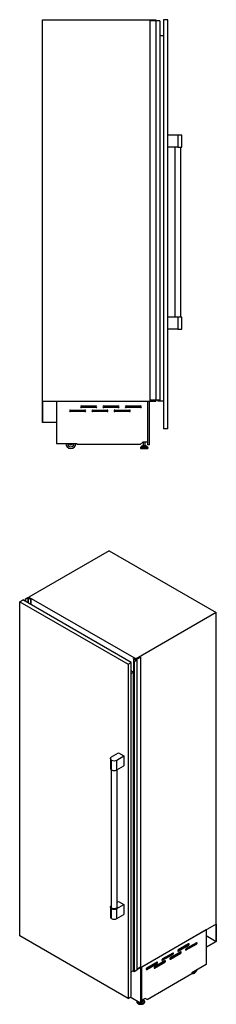
# Model space of a CAD drawing. Units: millimetres. Extents: x 56 to 314, y 19 to 262.
# Drawn here: x 265 to 314, y 19 to 262 of the extents above; entities that cross this region are included whole.
import ezdxf

# ---------------------------------------------------------------- set-up
doc = ezdxf.new("R2010")
doc.units = ezdxf.units.MM

msp = doc.modelspace()

# ---------------------------------------------------------------- linework, layer by layer
at = {"color": 7, "linetype": 'Continuous', "lineweight": 25}
for p, q in [((270.97, 167.63), (270.97, 261.98)), ((270.97, 261.98), (298.97, 261.98)), ((297.47, 261.73), (297.47, 167.88)), ((298.95, 261.73), (297.47, 261.73)), ((298.95, 261.73), (298.95, 167.88)), ((299, 261.73), (298.95, 261.73)), ((298.97, 261.98), (298.97, 261.73)), ((299, 261.73), (299, 167.88)), ((299.99, 261.73), (299, 261.73)), ((299.99, 261.73), (299.99, 167.88)), ((299.99, 261.73), (299.99, 167.88)), ((299.99, 261.73), (299.99, 261.73)), ((300.87, 261.98), (300.87, 160.78)), ((301.97, 261.98), (300.87, 261.98)), ((301.97, 160.78), (301.97, 261.98)), ((300.87, 257.98), (299.99, 257.98)), ((304.42, 233.44), (301.97, 233.44)), ((304.42, 233.44), (304.42, 230.44)), ((305.35, 233.44), (304.42, 233.44)), ((305.35, 230.44), (305.35, 233.44)), ((304.42, 230.44), (301.97, 230.44)), ((303.67, 230.44), (303.67, 188.44)), ((304.42, 230.44), (305.35, 230.44)), ((305.17, 188.44), (305.17, 230.44)), ((304.42, 188.44), (301.97, 188.44)), ((304.42, 188.44), (304.42, 185.44)), ((305.35, 188.44), (304.42, 188.44)), ((305.35, 185.44), (305.35, 188.44)), ((304.42, 185.44), (301.97, 185.44)), ((304.42, 185.44), (305.35, 185.44)), ((270.97, 162.41), (270.97, 167.63)), ((270.97, 167.63), (271.02, 167.63)), ((270.97, 167.63), (298.97, 167.63)), ((271.02, 167.63), (271.02, 162.46)), ((274.45, 167.63), (274.45, 167.62)), ((274.45, 167.62), (274.45, 157.19)), ((274.45, 167.62), (296.97, 167.62)), ((280.62, 166.47), (284.22, 166.47)), ((284.22, 166.07), (280.62, 166.07)), ((286.12, 166.47), (289.72, 166.47)), ((289.72, 166.07), (286.12, 166.07)), ((291.62, 166.47), (295.22, 166.47)), ((295.22, 166.07), (291.62, 166.07)), ((296.97, 167.63), (296.97, 167.62)), ((296.97, 157.6), (296.97, 167.62)), ((297.02, 156.88), (297.02, 167.63)), ((297.37, 156.88), (297.37, 167.63)), ((298.95, 167.88), (297.47, 167.88)), ((299, 167.88), (298.95, 167.88)), ((298.97, 167.88), (298.97, 167.63)), ((299.99, 167.88), (299, 167.88)), ((299.47, 167.88), (299.47, 167.68)), ((300.87, 167.68), (299.47, 167.68)), ((299.99, 167.88), (299.99, 167.88)), ((277.87, 165.47), (281.47, 165.47)), ((281.47, 165.07), (277.87, 165.07)), ((283.37, 165.47), (286.97, 165.47)), ((286.97, 165.07), (283.37, 165.07)), ((288.87, 165.47), (292.47, 165.47)), ((292.47, 165.07), (288.87, 165.07)), ((274.45, 162.41), (270.97, 162.41)), ((271.02, 162.46), (274.45, 162.46)), ((274.45, 162.46), (274.45, 162.41)), ((301.97, 160.78), (300.87, 160.78)), ((274.45, 157.19), (279.45, 157.19)), ((279.45, 157.19), (279.45, 156.9)), ((295.13, 156.9), (279.45, 156.9)), ((295.13, 156.9), (295.83, 157.6)), ((295.17, 156.15), (295.17, 156.06)), ((295.48, 156.49), (295.19, 156.2)), ((295.25, 155.98), (296.98, 155.98)), ((295.53, 156.52), (296.7, 156.52)), ((295.7, 156.68), (295.7, 156.52)), ((295.7, 156.68), (296.53, 156.68)), ((295.83, 157.6), (296.97, 157.6)), ((295.87, 157.6), (295.87, 156.68)), ((296.36, 156.68), (296.36, 157.6)), ((296.53, 156.52), (296.53, 156.68)), ((297.04, 156.2), (296.75, 156.49)), ((297.37, 156.88), (297.02, 156.88)), ((297.06, 156.06), (297.06, 156.15)), ((287.47, 130.62), (267.67, 119.19)), ((287.47, 130.62), (313.88, 115.37)), ((265.39, 118.05), (266.17, 118.5)), ((265.39, 118.05), (292.12, 102.62)), ((265.39, 35.42), (265.39, 118.05)), ((292.9, 103.07), (266.17, 118.5)), ((266.73, 118.7), (267.43, 119.1)), ((266.79, 118.66), (266.73, 118.7)), ((266.73, 118.7), (266.73, 118.18)), ((267.39, 119), (266.8, 118.66)), ((266.8, 118.66), (266.8, 118.14)), ((267.43, 119.1), (267.57, 119.02)), ((268.09, 118.64), (267.46, 119)), ((267.64, 119.02), (267.67, 119.04)), ((267.67, 118.98), (267.66, 118.97)), ((267.66, 118.97), (267.66, 118.94)), ((267.66, 118.94), (267.73, 118.89)), ((267.67, 119.19), (267.67, 118.93)), ((267.67, 119.19), (294.08, 103.94)), ((267.85, 118.88), (267.79, 118.85)), ((267.79, 118.85), (267.83, 118.82)), ((267.8, 118.89), (267.82, 118.9)), ((267.82, 118.9), (267.85, 118.88)), ((267.83, 118.82), (267.84, 118.82)), ((267.84, 118.82), (268.02, 118.72)), ((267.85, 118.88), (267.85, 118.82)), ((268.05, 118.72), (268.06, 118.7)), ((268.06, 118.7), (268.1, 118.67)), ((268.12, 118.64), (268.09, 118.64)), ((268.09, 118.64), (268.09, 117.39)), ((268.1, 118.67), (268.12, 118.65)), ((268.12, 118.64), (268.12, 117.38)), ((268.13, 117.37), (268.13, 118.65)), ((313.88, 115.37), (294.08, 103.94)), ((313.88, 38.33), (313.88, 115.37)), ((292.12, 102.62), (292.9, 103.07)), ((292.12, 102.62), (292.12, 19.99)), ((292.9, 20.44), (292.9, 103.07)), ((293.49, 103.98), (293.5, 103.99)), ((294.12, 103.61), (293.49, 103.98)), ((293.49, 103.98), (293.49, 27.35)), ((293.51, 103.99), (293.55, 103.98)), ((293.53, 103.23), (294.12, 103.57)), ((293.6, 103.19), (293.53, 103.23)), ((293.53, 103.23), (293.53, 26.6)), ((293.53, 26.6), (293.53, 103.23)), ((293.55, 103.98), (293.59, 103.96)), ((293.59, 103.96), (293.63, 103.95)), ((294.3, 103.59), (293.6, 103.19)), ((293.6, 103.19), (293.6, 26.56)), ((293.63, 103.93), (293.63, 103.95)), ((293.63, 103.94), (293.81, 103.83)), ((293.81, 103.83), (293.81, 103.83)), ((293.81, 103.83), (293.85, 103.8)), ((293.81, 103.83), (293.81, 103.82)), ((293.85, 103.8), (293.91, 103.84)), ((293.91, 103.84), (293.94, 103.82)), ((293.94, 103.82), (293.93, 103.81)), ((293.93, 103.81), (293.93, 103.77)), ((293.93, 103.77), (294, 103.73)), ((293.94, 103.82), (293.94, 103.76)), ((294.07, 103.73), (295.15, 104.35)), ((294.08, 103.94), (294.08, 103.74)), ((295.2, 104.32), (294.16, 103.72)), ((294.16, 103.67), (294.3, 103.59)), ((294.3, 103.59), (294.3, 26.96)), ((295.15, 104.35), (295.2, 104.32)), ((295.2, 104.32), (295.2, 27.69)), ((293.45, 100.63), (292.9, 100.95)), ((292.9, 100.32), (293.45, 100.63)), ((293.45, 26.9), (293.45, 100.63)), ((288.04, 79.67), (289.77, 80.67)), ((289.77, 80.67), (291.08, 79.92)), ((287.77, 79.3), (287.77, 76.85)), ((288.04, 76.47), (288.04, 78.92)), ((289.35, 78.92), (291.08, 79.92)), ((289.35, 76.47), (289.35, 78.92)), ((291.08, 79.92), (291.08, 77.47)), ((287.94, 76.53), (287.94, 42.55)), ((289.35, 76.47), (291.08, 77.47)), ((289.44, 42.55), (289.44, 76.53)), ((289.44, 43.74), (289.77, 43.93)), ((289.77, 43.93), (291.08, 43.18)), ((287.77, 42.55), (287.77, 40.1)), ((288.04, 39.73), (288.04, 42.17)), ((289.35, 42.17), (291.08, 43.18)), ((289.35, 39.73), (289.35, 42.17)), ((291.08, 43.18), (291.08, 40.73)), ((289.35, 39.73), (291.08, 40.73)), ((313.88, 38.33), (294.3, 27.02)), ((311.42, 36.9), (295.49, 27.71)), ((311.42, 36.9), (295.5, 27.71)), ((311.42, 36.9), (311.42, 28.38)), ((311.42, 36.9), (311.42, 36.9)), ((311.42, 36.9), (311.42, 36.9)), ((313.88, 38.33), (313.85, 38.31)), ((313.85, 38.31), (313.85, 34.08)), ((313.88, 34.06), (313.88, 38.33)), ((292.12, 19.99), (265.39, 35.42)), ((311.42, 35.49), (313.85, 34.08)), ((304.38, 31.77), (306.88, 33.22)), ((307.06, 33.44), (304.51, 31.97)), ((304.51, 31.65), (307.06, 33.12)), ((306.32, 32.08), (308.83, 33.52)), ((309, 33.75), (306.46, 32.28)), ((306.46, 31.95), (309, 33.42)), ((306.88, 33.22), (307.06, 33.12)), ((308.83, 33.52), (309, 33.42)), ((313.85, 34.08), (311.42, 32.68)), ((311.42, 32.64), (313.88, 34.06)), ((311.42, 32.68), (311.42, 32.64)), ((301.23, 29.26), (298.68, 27.79)), ((300.49, 29.53), (302.99, 30.97)), ((303.17, 31.2), (300.63, 29.73)), ((300.63, 29.4), (303.17, 30.87)), ((302.43, 29.83), (304.94, 31.28)), ((305.12, 31.5), (302.57, 30.03)), ((302.57, 29.71), (305.12, 31.18)), ((302.99, 30.97), (303.17, 30.87)), ((304.94, 31.28), (305.12, 31.18)), ((292.9, 26.58), (293.45, 26.9)), ((293.53, 27.22), (293.45, 27.27)), ((293.53, 27.32), (293.49, 27.35)), ((294.3, 26.96), (293.6, 26.56)), ((295.2, 27.69), (294.3, 27.16)), ((295.18, 27.53), (295.18, 18.79)), ((295.43, 27.67), (295.43, 18.94)), ((295.49, 27.71), (295.49, 27.71)), ((295.5, 27.71), (295.49, 27.71)), ((295.5, 19.52), (295.5, 27.71)), ((296.6, 27.28), (299.11, 28.73)), ((299.28, 28.95), (296.74, 27.48)), ((296.74, 27.16), (299.28, 28.63)), ((298.54, 27.59), (301.05, 29.03)), ((298.68, 27.46), (301.23, 28.93)), ((299.11, 28.73), (299.28, 28.63)), ((301.05, 29.03), (301.23, 28.93)), ((311.42, 28.38), (307.89, 26.34)), ((293.6, 26.56), (293.53, 26.6)), ((296.8, 19.7), (307.89, 26.1)), ((307.89, 26.34), (307.89, 26.1)), ((292.12, 19.99), (292.9, 20.44)), ((295.18, 18.79), (292.62, 20.27)), ((295.5, 19.52), (295.43, 19.56)), ((296.31, 19.99), (295.5, 19.52)), ((295.69, 19.47), (295.69, 19.6)), ((295.94, 19.58), (295.77, 19.68)), ((296.8, 19.7), (296.31, 19.99)), ((296.8, 19.7), (296.31, 19.99)), ((294.33, 19.17), (294.33, 19.09)), ((294.33, 19.15), (294.33, 19.17)), ((294.33, 19.08), (294.33, 19.09)), ((295.18, 18.79), (295.43, 18.94)), ((296.21, 19.09), (296.21, 19.17))]:
    msp.add_line(p, q, dxfattribs=at)
at = {"color": 8, "linetype": 'Continuous', "lineweight": 25}
for p, q in [((295.17, 156.15), (297.06, 156.15)), ((295.17, 156.06), (297.06, 156.06)), ((295.19, 156.2), (297.04, 156.2)), ((295.48, 156.49), (296.75, 156.49)), ((266.79, 118.66), (266.79, 118.14)), ((267.39, 119), (267.39, 117.8)), ((267.46, 119), (267.46, 117.76)), ((293.63, 103.94), (293.63, 103.94)), ((294.12, 103.61), (294.12, 103.57)), ((294.16, 103.72), (294.16, 103.67)), ((304.37, 31.73), (304.51, 31.65)), ((306.32, 32.03), (306.46, 31.95)), ((300.48, 29.48), (300.63, 29.4)), ((302.43, 29.79), (302.57, 29.71)), ((296.6, 27.24), (296.74, 27.16)), ((298.54, 27.54), (298.68, 27.46))]:
    msp.add_line(p, q, dxfattribs=at)
at = {"color": 7, "linetype": 'Continuous', "lineweight": 25, "flags": 128}
for points in [[(267.66, 118.97), (267.65, 118.97), (267.65, 118.96), (267.65, 118.96), (267.65, 118.95), (267.65, 118.95), (267.65, 118.94), (267.66, 118.94), (267.66, 118.94)], [(268.12, 118.65), (268.12, 118.65), (268.12, 118.65), (268.13, 118.65), (268.12, 118.65), (268.12, 118.64), (268.12, 118.64), (268.12, 118.64), (268.12, 118.64)], [(293.63, 103.95), (293.63, 103.95), (293.63, 103.95), (293.63, 103.95), (293.63, 103.95), (293.63, 103.95), (293.63, 103.95), (293.63, 103.95), (293.63, 103.94)], [(293.93, 103.81), (293.92, 103.8), (293.92, 103.8), (293.92, 103.79), (293.92, 103.79), (293.92, 103.78), (293.92, 103.78), (293.93, 103.77), (293.93, 103.77)], [(288.04, 78.92), (287.95, 78.98), (287.88, 79.04), (287.83, 79.11), (287.79, 79.18), (287.77, 79.26), (287.77, 79.33), (287.79, 79.41), (287.83, 79.48), (287.88, 79.55), (287.95, 79.62), (288.04, 79.67)], [(287.77, 76.85), (287.77, 76.81), (287.79, 76.73), (287.83, 76.66), (287.88, 76.59), (287.95, 76.53), (288.04, 76.47)], [(288.04, 42.17), (287.95, 42.23), (287.88, 42.3), (287.83, 42.37), (287.79, 42.44), (287.77, 42.51), (287.77, 42.59), (287.79, 42.67), (287.83, 42.74), (287.88, 42.81), (287.94, 42.87)], [(289.44, 42.55), (289.44, 42.49), (289.41, 42.43), (289.37, 42.37), (289.31, 42.31), (289.24, 42.26), (289.16, 42.21), (289.06, 42.18), (288.96, 42.15), (288.85, 42.13), (288.74, 42.12), (288.62, 42.12), (288.51, 42.13), (288.4, 42.15), (288.3, 42.18), (288.2, 42.22), (288.12, 42.27), (288.06, 42.32), (288, 42.38), (287.97, 42.45), (287.95, 42.51), (287.94, 42.55)], [(287.77, 40.1), (287.77, 40.06), (287.79, 39.99), (287.83, 39.92), (287.88, 39.85), (287.95, 39.78), (288.04, 39.73)], [(304.51, 31.97), (304.47, 31.94), (304.43, 31.89), (304.4, 31.84), (304.38, 31.78), (304.37, 31.73), (304.38, 31.68), (304.4, 31.65), (304.43, 31.63), (304.47, 31.63), (304.51, 31.65)], [(306.46, 32.28), (306.42, 32.25), (306.38, 32.2), (306.34, 32.15), (306.32, 32.09), (306.32, 32.03), (306.32, 31.99), (306.34, 31.95), (306.38, 31.94), (306.42, 31.94), (306.46, 31.95)], [(307.06, 33.12), (307.1, 33.15), (307.14, 33.2), (307.17, 33.25), (307.19, 33.31), (307.2, 33.36), (307.19, 33.41), (307.17, 33.44), (307.14, 33.46), (307.1, 33.46), (307.06, 33.44)], [(309, 33.42), (309.05, 33.46), (309.09, 33.5), (309.12, 33.56), (309.14, 33.61), (309.15, 33.67), (309.14, 33.71), (309.12, 33.75), (309.09, 33.77), (309.05, 33.77), (309, 33.75)], [(300.63, 29.73), (300.58, 29.69), (300.54, 29.65), (300.51, 29.59), (300.49, 29.54), (300.48, 29.48), (300.49, 29.44), (300.51, 29.4), (300.54, 29.38), (300.58, 29.38), (300.63, 29.4)], [(301.23, 28.93), (301.27, 28.96), (301.31, 29.01), (301.34, 29.07), (301.36, 29.12), (301.37, 29.18), (301.36, 29.22), (301.34, 29.26), (301.31, 29.28), (301.27, 29.28), (301.23, 29.26)], [(302.57, 30.03), (302.53, 30), (302.49, 29.95), (302.46, 29.9), (302.44, 29.84), (302.43, 29.79), (302.44, 29.74), (302.46, 29.71), (302.49, 29.69), (302.53, 29.69), (302.57, 29.71)], [(303.17, 30.87), (303.21, 30.9), (303.25, 30.95), (303.29, 31), (303.31, 31.06), (303.31, 31.12), (303.31, 31.16), (303.29, 31.2), (303.25, 31.21), (303.21, 31.21), (303.17, 31.2)], [(305.12, 31.18), (305.16, 31.21), (305.2, 31.26), (305.23, 31.31), (305.25, 31.37), (305.26, 31.42), (305.25, 31.47), (305.23, 31.5), (305.2, 31.52), (305.16, 31.52), (305.12, 31.5)], [(296.74, 27.48), (296.69, 27.45), (296.65, 27.4), (296.62, 27.35), (296.6, 27.29), (296.6, 27.24), (296.6, 27.19), (296.62, 27.16), (296.65, 27.14), (296.69, 27.14), (296.74, 27.16)], [(298.68, 27.79), (298.64, 27.76), (298.6, 27.71), (298.57, 27.66), (298.55, 27.6), (298.54, 27.54), (298.55, 27.5), (298.57, 27.46), (298.6, 27.45), (298.64, 27.44), (298.68, 27.46)], [(299.28, 28.63), (299.33, 28.66), (299.37, 28.7), (299.4, 28.76), (299.42, 28.82), (299.42, 28.87), (299.42, 28.92), (299.4, 28.95), (299.37, 28.97), (299.33, 28.97), (299.28, 28.95)], [(307.89, 26.13), (307.9, 26.12), (307.98, 26.1), (308.08, 26.1), (308.18, 26.11), (308.29, 26.14), (308.39, 26.19), (308.5, 26.25), (308.61, 26.33), (308.71, 26.42), (308.82, 26.52), (308.91, 26.64), (309, 26.76), (309.08, 26.89), (309.15, 27.03), (309.18, 27.08)], [(308.11, 26.47), (308.16, 26.46), (308.24, 26.47), (308.32, 26.49), (308.4, 26.52), (308.49, 26.57), (308.58, 26.64), (308.66, 26.71), (308.74, 26.8), (308.78, 26.85)], [(295.69, 19.63), (295.69, 19.59), (295.67, 19.54), (295.64, 19.49), (295.6, 19.45), (295.53, 19.41), (295.46, 19.39), (295.43, 19.38)], [(295.77, 19.68), (295.79, 19.66), (295.84, 19.62)], [(295.69, 19.47), (295.69, 19.46), (295.67, 19.41), (295.64, 19.36), (295.6, 19.32), (295.53, 19.28), (295.46, 19.26), (295.43, 19.25)]]:
    msp.add_lwpolyline(points, dxfattribs=at)
at = {"color": 8, "linetype": 'Continuous', "lineweight": 25, "flags": 128}
for points in [[(295.94, 19.58), (296.01, 19.53), (296.08, 19.47), (296.13, 19.4), (296.17, 19.33), (296.19, 19.26), (296.19, 19.18), (296.18, 19.11), (296.14, 19.04), (296.09, 18.97), (296.03, 18.91), (295.95, 18.85), (295.85, 18.8), (295.75, 18.76), (295.63, 18.72), (295.51, 18.7), (295.38, 18.69), (295.26, 18.68), (295.13, 18.69), (295, 18.7), (294.88, 18.73), (294.77, 18.77), (294.67, 18.81), (294.58, 18.86), (294.5, 18.92), (294.44, 18.99), (294.39, 19.06), (294.36, 19.13), (294.35, 19.2), (294.36, 19.27)], [(295.75, 19.67), (295.75, 19.66), (295.8, 19.61), (295.84, 19.56), (295.85, 19.5), (295.85, 19.44), (295.84, 19.38), (295.8, 19.33), (295.75, 19.28), (295.69, 19.23), (295.61, 19.19), (295.52, 19.16), (295.43, 19.14)], [(295.84, 19.62), (295.85, 19.61), (295.89, 19.55), (295.91, 19.49), (295.91, 19.43), (295.89, 19.37), (295.86, 19.31), (295.81, 19.25), (295.74, 19.2), (295.66, 19.16), (295.57, 19.13), (295.47, 19.1), (295.43, 19.09)], [(296.21, 19.17), (296.21, 19.15), (296.2, 19.08), (296.17, 19.01), (296.12, 18.94), (296.06, 18.87), (295.98, 18.81), (295.89, 18.76), (295.79, 18.72), (295.68, 18.68), (295.56, 18.65), (295.43, 18.63), (295.3, 18.63), (295.18, 18.63), (295.05, 18.64), (294.93, 18.66), (294.81, 18.7), (294.7, 18.74), (294.61, 18.79), (294.52, 18.84), (294.45, 18.9), (294.4, 18.97), (294.36, 19.04), (294.34, 19.11), (294.33, 19.15)], [(296.21, 19.09), (296.21, 19.07), (296.2, 19), (296.17, 18.93), (296.12, 18.86), (296.06, 18.79), (295.98, 18.74), (295.89, 18.68), (295.79, 18.64), (295.68, 18.6), (295.56, 18.57), (295.43, 18.56), (295.3, 18.55), (295.18, 18.55), (295.05, 18.56), (294.93, 18.59), (294.81, 18.62), (294.7, 18.66), (294.61, 18.71), (294.52, 18.76), (294.45, 18.83), (294.4, 18.89), (294.36, 18.96), (294.34, 19.04), (294.33, 19.08)]]:
    msp.add_lwpolyline(points, dxfattribs=at)
at = {"color": 7, "linetype": 'Continuous', "lineweight": 25}
for centre, radius, start, end in [((280.62, 166.27), 0.2, 90, 270), ((284.22, 166.27), 0.2, 270, 90), ((286.12, 166.27), 0.2, 90, 270), ((289.72, 166.27), 0.2, 270, 90), ((291.62, 166.27), 0.2, 90, 270), ((295.22, 166.27), 0.2, 270, 90), ((277.87, 165.27), 0.2, 90, 270), ((281.47, 165.27), 0.2, 270, 90), ((283.37, 165.27), 0.2, 90, 270), ((286.97, 165.27), 0.2, 270, 90), ((288.87, 165.27), 0.2, 90, 270), ((292.47, 165.27), 0.2, 270, 90), ((278, 157.23), 1.25, 182.0631, 357.9369), ((278, 157.23), 0.85, 183.0347, 356.9653), ((278, 157.23), 0.375, 186.8921, 353.1079), ((295.25, 156.15), 0.075, 135.9249, 180), ((295.25, 156.06), 0.075, 180, 270), ((295.53, 156.44), 0.075, 90, 135.9249), ((296.7, 156.44), 0.075, 44.0751, 90), ((296.98, 156.06), 0.075, 270, 0), ((296.98, 156.15), 0.075, 0, 44.0751), ((266.79, 118.66), 0.00615, 27.679, 62.3261), ((267.43, 118.93), 0.0769, 62.3376, 117.1172), ((267.6, 119.09), 0.0769, 242.6091, 297.3899), ((267.77, 118.96), 0.0779, 242.235, 290.7576), ((268.03, 118.73), 0.0153, 242.5517, 298.0297), ((268.04, 118.71), 0.0132, 41.2632, 122.0478), ((268.13, 118.66), 0.00657, 220.1744, 235.4666), ((293.5, 103.98), 0.0153, 64.899, 125.9396), ((293.52, 104.01), 0.0125, 244.8355, 254.7665), ((293.52, 103.22), 0.0131, 61.1408, 81.9878), ((293.63, 103.94), 0.00439, 109.2966, 248.9884), ((294.04, 103.8), 0.0779, 242.2336, 290.761), ((294.11, 103.59), 0.0218, 291.6094, 70.0203), ((294.16, 103.69), 0.0218, 110.7913, 249.2146), ((288.69, 80.18), 1.42, 242.4914, 297.5086), ((288.69, 77.73), 1.42, 242.4914, 297.5087), ((288.69, 43.43), 1.42, 242.4914, 297.5086), ((288.69, 40.98), 1.42, 242.4914, 297.5087), ((306.71, 33.48), 0.312, 302.8436, 348.7744), ((308.66, 33.79), 0.312, 302.8434, 348.7753), ((300.88, 29.3), 0.312, 302.8434, 348.7752), ((302.82, 31.24), 0.312, 302.8435, 348.7745), ((304.77, 31.54), 0.312, 302.8436, 348.775), ((298.94, 28.99), 0.312, 302.844, 348.7739), ((293.52, 26.58), 0.0131, 61.1408, 81.9878), ((307.99, 27.29), 0.801, 284.2715, 315.7231), ((295.34, 19.68), 0.205, 294.4143, 313.6744)]:
    msp.add_arc(centre, radius, start, end, dxfattribs=at)
for points, knots in [([(296.21, 19.16), (296.21, 19.18), (296.21, 19.23), (296.19, 19.3), (296.16, 19.37), (296.11, 19.44), (296.05, 19.5), (295.99, 19.55), (295.94, 19.58), (295.92, 19.59)], [0, 0, 0, 0, 0.117369, 0.270648, 0.424766, 0.581632, 0.741872, 0.90486, 1, 1, 1, 1]), ([(294.35, 19.28), (294.35, 19.27), (294.34, 19.25), (294.33, 19.2), (294.33, 19.16), (294.33, 19.15)], [0, 0, 0, 0, 0.0786823, 0.7015474, 1, 1, 1, 1]), ([(294.33, 19.08), (294.33, 19.06), (294.33, 19.02), (294.35, 18.96), (294.39, 18.89), (294.44, 18.82), (294.5, 18.76), (294.58, 18.7), (294.66, 18.65), (294.76, 18.61), (294.87, 18.57), (294.99, 18.54), (295.1, 18.53), (295.23, 18.52), (295.35, 18.52), (295.47, 18.53), (295.59, 18.55), (295.7, 18.58), (295.8, 18.61), (295.9, 18.66), (295.99, 18.71), (296.06, 18.78), (296.13, 18.84), (296.17, 18.92), (296.2, 18.99), (296.21, 19.05), (296.21, 19.08), (296.21, 19.09)], [0, 0, 0, 0, 0.020434, 0.060129, 0.100076, 0.140754, 0.182303, 0.22455, 0.267188, 0.309944, 0.352659, 0.395293, 0.437852, 0.480363, 0.522857, 0.565367, 0.607919, 0.650551, 0.693296, 0.736185, 0.779224, 0.822367, 0.865395, 0.907974, 0.949717, 0.990446, 1, 1, 1, 1])]:
    msp.add_open_spline(points, degree=3, knots=knots, dxfattribs=at)

doc.saveas('drawing.dxf')
